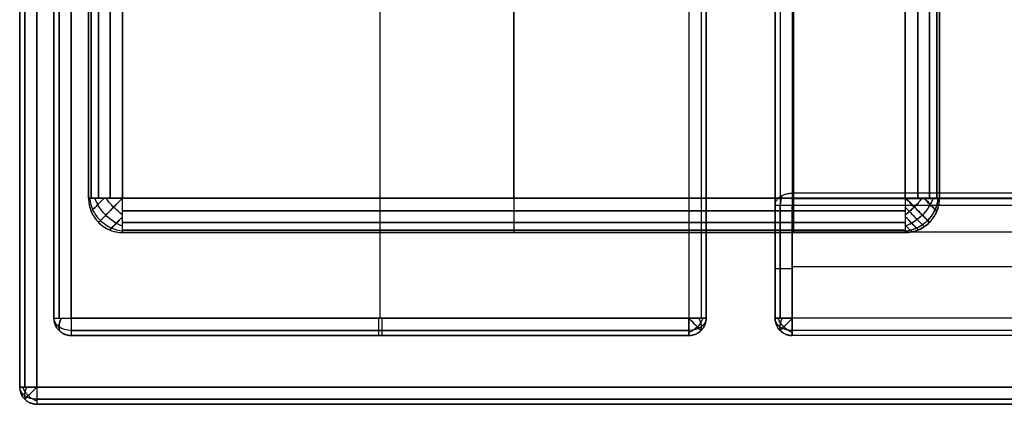
# Model space of a CAD drawing. Units: inches. Extents: x -0.1 to 17.9, y -0.2 to 17.8.
# Drawn here: x -0.1 to 1, y -0.2 to 0.2 of the extents above; entities that cross this region are included whole.
import ezdxf

# ---------------------------------------------------------------- set-up
doc = ezdxf.new("R2010")
doc.units = ezdxf.units.IN
doc.header["$MEASUREMENT"] = 0
for name, color, linetype, true_color in [('Drawers', 1, 'Continuous', 0xff0000), ('Legs', 18, 'Continuous', 0x000000), ('Sides', 18, 'Continuous', 0x000000), ('Top', 18, 'Continuous', 0x000000)]:
    doc.layers.add(name, color=color, linetype=linetype, true_color=true_color)

msp = doc.modelspace()

# ---------------------------------------------------------------- linework, layer by layer
at = {"layer": 'Drawers'}
for p, q in [((0.7455, 0.5684, 19.4962), (0.7455, -0.1373, 19.4962)), ((0.7455, -0.1373, 21.8098), (0.7455, 0.5684, 21.8098)), ((0.7455, -0.1373, 24.1235), (0.7455, -0.0083, 24.1235)), ((0.7455, -0.1373, 19.4962), (0.7455, -0.1373, 24.1235))]:
    msp.add_line(p, q, dxfattribs=at)
at = {"layer": 'Drawers', "extrusion": (-0.236748, -0.903707, 0.35674)}
msp.add_arc((0.7423, 22.6025, 8.4322), 0.0197, 95.3286, 156.655, dxfattribs=at)
at = {"layer": 'Drawers', "extrusion": (0.833211, 0, 0.552955)}
msp.add_arc((-0.0083, 19.6768, 13.973), 0.0193, 54.9264, 90, dxfattribs=at)
at = {"layer": 'Drawers', "extrusion": (1.66533e-16, -1, 0)}
msp.add_arc((0.7651, 24.1235, 0.0083), 0.0197, 90, 180, dxfattribs=at)
at = {"layer": 'Drawers', "extrusion": (-1.7053e-13, -5.68434e-14, -1)}
msp.add_arc((-0.7651, -0.1373, -19.4962), 0.0197, 270, 0, dxfattribs=at)
at = {"layer": 'Drawers', "extrusion": (0, -0.707107, -0.707107)}
msp.add_arc((0.7651, 17.155, -16.9607), 0.0197, 90, 180, dxfattribs=at)
at = {"layer": 'Drawers', "extrusion": (0.503912, 0.503912, -0.701531)}
msp.add_arc((-0.6381, 14.2051, -13.3608), 0.0197, 234.9458, 305.0542, dxfattribs=at)
at = {"layer": 'Drawers', "extrusion": (-0.701531, 0.503912, -0.503912)}
msp.add_arc((-0.3348, 20.4832, -12.7621), 0.0197, 359.9967, 70.1051, dxfattribs=at)
at = {"layer": 'Drawers', "extrusion": (0.707107, -0.707107, 0)}
msp.add_arc((0.4439, 19.4962, 0.6381), 0.0197, 180, 270, dxfattribs=at)
at = {"layer": 'Drawers', "extrusion": (-1, 3.40894e-13, -3.41061e-13)}
msp.add_arc((0.1373, 24.1235, -0.7651), 0.0197, 360, 90, dxfattribs=at)
at = {"layer": 'Drawers'}
for points, degree in [([(0.7512, 0.5782, 23.5566), (0.7512, 0.2899, 23.8449), (0.7512, 0.0015, 24.1333)], 2), ([(0.7651, 0.5823, 23.5607), (0.7651, 0.294, 23.849), (0.7651, 0.0056, 24.1374)], 2), ([(0.7455, 0.5684, 23.5467), (0.7455, 0.28, 23.8351), (0.7455, -0.0083, 24.1235)], 2), ([(0.7512, 0.5684, 19.4822), (0.7512, 0.2155, 19.4822), (0.7512, -0.1373, 19.4822)], 2), ([(0.7651, 0.5684, 19.4765), (0.7651, 0.2155, 19.4765), (0.7651, -0.1373, 19.4765)], 2), ([(16.9997, 0.0056, 24.1374), (8.8824, 0.0056, 24.1374), (0.7651, 0.0056, 24.1374)], 2), ([(0.7512, -0.1373, 24.1374), (0.7512, -0.0728, 24.1374), (0.7512, -0.0083, 24.1374)], 2), ([(16.9997, -0.0008, 24.1416), (8.8824, -0.0008, 24.1416), (0.7651, -0.0008, 24.1416)], 2), ([(0.7651, -0.1373, 24.1431), (0.7651, -0.0728, 24.1431), (0.7651, -0.0083, 24.1431)], 2), ([(16.9997, -0.0083, 24.1431), (8.8824, -0.0083, 24.1431), (0.7651, -0.0083, 24.1431)], 2), ([(16.9997, -0.0786, 24.1431), (11.5882, -0.0786, 24.1431), (6.1767, -0.0786, 24.1431), (0.7651, -0.0786, 24.1431)], 3), ([(16.9997, -0.1373, 24.1431), (8.8824, -0.1373, 24.1431), (0.7651, -0.1373, 24.1431)], 2), ([(16.9997, -0.1373, 19.4765), (8.8824, -0.1373, 19.4765), (0.7651, -0.1373, 19.4765)], 2), ([(0.7512, -0.1513, 19.4962), (0.7512, -0.1513, 21.8098), (0.7512, -0.1513, 24.1235)], 2), ([(16.9997, -0.1513, 24.1374), (8.8824, -0.1513, 24.1374), (0.7651, -0.1513, 24.1374)], 2), ([(16.9997, -0.1513, 19.4822), (8.8824, -0.1513, 19.4822), (0.7651, -0.1513, 19.4822)], 2), ([(0.7651, -0.157, 19.4962), (0.7651, -0.157, 21.8098), (0.7651, -0.157, 24.1235)], 2), ([(16.9997, -0.157, 24.1235), (8.8824, -0.157, 24.1235), (0.7651, -0.157, 24.1235)], 2), ([(16.9997, -0.157, 19.4962), (8.8824, -0.157, 19.4962), (0.7651, -0.157, 19.4962)], 2), ([(16.9997, -0.157, 21.8098), (11.5882, -0.157, 21.8098), (6.1767, -0.157, 21.8098), (0.7651, -0.157, 21.8098)], 3)]:
    msp.add_open_spline(points, degree=degree, dxfattribs=at)
at = {"layer": 'Drawers', "extrusion": (-1.02864e-11, 0.707107, -0.707107)}
msp.add_rational_spline([(0.7455, -0.0083, 24.1235), (0.7455, 0.0056, 24.1374), (0.7651, 0.0056, 24.1374)], [1, 0.707106781187, 1], degree=2, dxfattribs=at)
at = {"layer": 'Drawers', "extrusion": (1, 2.14044e-11, 5.16747e-11)}
msp.add_rational_spline([(0.7651, 0.0056, 24.1374), (0.7651, -0.0002, 24.1431), (0.7651, -0.0083, 24.1431)], [1, 0.923879532511, 1], degree=2, dxfattribs=at)
at = {"layer": 'Drawers', "extrusion": (-1.94578e-13, 1, 1.99936e-12)}
msp.add_rational_spline([(0.7455, -0.0806, 24.1235), (0.7455, -0.0806, 24.1431), (0.7651, -0.0806, 24.1431)], [1, 0.707106781186, 1], degree=2, dxfattribs=at)
at = {"layer": 'Drawers'}
for points, weights in [([(0.7455, -0.1373, 24.1235), (0.7455, -0.157, 24.1235), (0.7651, -0.157, 24.1235)], [1, 0.707106781187, 1]), ([(0.7455, -0.1373, 21.8118), (0.7455, -0.157, 21.8118), (0.7651, -0.157, 21.8118)], [1, 0.707106781186, 1])]:
    msp.add_rational_spline(points, weights, degree=2, dxfattribs=at)
at = {"layer": 'Drawers', "extrusion": (5.27898e-12, -1, 5.27898e-12)}
msp.add_rational_spline([(0.7455, -0.1373, 19.4962), (0.7455, -0.1373, 19.4765), (0.7651, -0.1373, 19.4765)], [1, 0.707106781187, 1], degree=2, dxfattribs=at)
at = {"layer": 'Drawers', "extrusion": (7.81413e-12, 1, -7.81413e-12)}
msp.add_rational_spline([(0.7651, -0.1373, 24.1431), (0.7455, -0.1373, 24.1431), (0.7455, -0.1373, 24.1235)], [1, 0.707106781186, 1], degree=2, dxfattribs=at)
at = {"layer": 'Drawers', "extrusion": (-1, -4.94058e-12, -4.94058e-12)}
msp.add_rational_spline([(0.7651, -0.1373, 19.4765), (0.7651, -0.157, 19.4765), (0.7651, -0.157, 19.4962)], [1, 0.707106781187, 1], degree=2, dxfattribs=at)
at = {"layer": 'Legs'}
for points, degree in [([(-0.0389, 0, 19.3195), (-0.0389, 5.9084, 19.3195), (-0.0389, 11.8168, 19.3195), (-0.0389, 17.7252, 19.3195)], 3), ([(-0.0389, 17.7252, 0.0394), (-0.0389, 11.8168, 0.0394), (-0.0389, 5.9084, 0.0394), (-0.0389, 0, 0.0394)], 3), ([(-0.0361, 17.7252, 0.0249), (-0.0361, 11.8168, 0.0249), (-0.0361, 5.9084, 0.0249), (-0.0361, 0, 0.0249)], 3), ([(-0.0361, 0, 19.3339), (-0.0361, 5.9084, 19.3339), (-0.0361, 11.8168, 19.3339), (-0.0361, 17.7252, 19.3339)], 3), ([(-0.0275, 17.7252, 0.0115), (-0.0275, 11.8168, 0.0115), (-0.0275, 5.9084, 0.0115), (-0.0275, 0, 0.0115)], 3), ([(-0.0275, 0, 19.3473), (-0.0275, 5.9084, 19.3473), (-0.0275, 11.8168, 19.3473), (-0.0275, 17.7252, 19.3473)], 3), ([(-0.0143, 17.7252, 0.0028), (-0.0143, 11.8168, 0.0028), (-0.0143, 5.9084, 0.0028), (-0.0143, 0, 0.0028)], 3), ([(-0.0143, 0, 19.3561), (-0.0143, 5.9084, 19.3561), (-0.0143, 11.8168, 19.3561), (-0.0143, 17.7252, 19.3561)], 3), ([(0, 0, 19.3588), (0, 5.9084, 19.3588), (0, 11.8168, 19.3588), (0, 17.7252, 19.3588)], 3), ([(0, 17.7252), (0, 11.8168), (0, 5.9084), (0, 0)], 3), ([(0.447, 17.7252, 19.3588), (0.447, 11.8168, 19.3588), (0.447, 5.9084, 19.3588), (0.447, 0, 19.3588)], 3), ([(0.447, 0), (0.447, 5.9084), (0.447, 11.8168), (0.447, 17.7252)], 3), ([(0.8943, 0, 19.3588), (0.8943, 5.9084, 19.3588), (0.8943, 11.8168, 19.3588), (0.8943, 17.7252, 19.3588)], 3), ([(0.8943, 17.7252), (0.8943, 11.8168), (0.8943, 5.9084), (0.8943, 0)], 3), ([(0.9086, 0, 19.3561), (0.9086, 5.9084, 19.3561), (0.9086, 11.8168, 19.3561), (0.9086, 17.7252, 19.3561)], 3), ([(0.9086, 17.7252, 0.0028), (0.9086, 11.8168, 0.0028), (0.9086, 5.9084, 0.0028), (0.9086, 0, 0.0028)], 3), ([(0.9218, 0, 19.3473), (0.9218, 5.9084, 19.3473), (0.9218, 11.8168, 19.3473), (0.9218, 17.7252, 19.3473)], 3), ([(0.9218, 17.7252, 0.0115), (0.9218, 11.8168, 0.0115), (0.9218, 5.9084, 0.0115), (0.9218, 0, 0.0115)], 3), ([(0.9304, 0, 19.3339), (0.9304, 5.9084, 19.3339), (0.9304, 11.8168, 19.3339), (0.9304, 17.7252, 19.3339)], 3), ([(0.9304, 17.7252, 0.0249), (0.9304, 11.8168, 0.0249), (0.9304, 5.9084, 0.0249), (0.9304, 0, 0.0249)], 3), ([(0.9332, 0, 19.3195), (0.9332, 5.9084, 19.3195), (0.9332, 11.8168, 19.3195), (0.9332, 17.7252, 19.3195)], 3), ([(0.9332, 17.7252, 0.0394), (0.9332, 11.8168, 0.0394), (0.9332, 5.9084, 0.0394), (0.9332, 0, 0.0394)], 3), ([(-0.0389, 0, 9.6794), (-0.0389, 0.3022, 9.6794), (-0.0389, 0.6043, 9.6794), (-0.0389, 0.9065, 9.6794)], 3), ([(0.9332, 0.9065, 9.6794), (0.9332, 0.6043, 9.6794), (0.9332, 0.3022, 9.6794), (0.9332, 0, 9.6794)], 3), ([(0.7664, 0.8941, 18.3737), (0.7664, 0.596, 18.3737), (0.7664, 0.2979, 18.3737), (0.7664, -0.0002, 18.3737)], 3), ([(0.7664, -0.0002, 19.359), (0.7664, 0.2979, 19.359), (0.7664, 0.596, 19.359), (0.7664, 0.8941, 19.359)], 3), ([(-0.0389, 0, 0.0394), (-0.0389, 0, 6.4661), (-0.0389, 0, 12.8928), (-0.0389, 0, 19.3195)], 3), ([(-0.0389, 0, 19.3195), (-0.0389, -0.0052, 19.3195), (-0.0368, -0.0155, 19.3195), (-0.0282, -0.0286, 19.3195), (-0.0153, -0.0373, 19.3195), (-0.0051, -0.0394, 19.3195), (0, -0.0394, 19.3195)], 3), ([(0, 0), (0.2979, 0), (0.596, 0), (0.8943, 0)], 3), ([(0.9332, 0, 0.0394), (0.9332, -0.0052, 0.0394), (0.9311, -0.0155, 0.0394), (0.9225, -0.0286, 0.0394), (0.9095, -0.0373, 0.0394), (0.8993, -0.0394, 0.0394), (0.8943, -0.0394, 0.0394)], 3), ([(0.9332, 0, 0.0394), (0.9332, 0, 6.4661), (0.9332, 0, 12.8928), (0.9332, 0, 19.3195)], 3), ([(-0.0389, 0, 0.0394), (-0.0389, -0.0052, 0.0394), (-0.0368, -0.0155, 0.0394), (-0.0282, -0.0286, 0.0394), (-0.0153, -0.0373, 0.0394), (-0.0051, -0.0394, 0.0394), (0, -0.0394, 0.0394)], 3), ([(-0.0389, 0, 9.6794), (-0.0389, -0.0046, 9.6794), (-0.0372, -0.0147, 9.6794), (-0.0283, -0.0287, 9.6794), (-0.0145, -0.0377, 9.6794), (-0.0046, -0.0394, 9.6794), (0, -0.0394, 9.6794)], 3), ([(0, -0.0194, 19.3537), (-0.0035, -0.0167, 19.3552), (-0.0104, -0.0106, 19.3568), (-0.0165, -0.0035, 19.3552), (-0.0191, 0, 19.3537)], 3), ([(0, -0.0194, 0.0051), (-0.0035, -0.0167, 0.0036), (-0.0104, -0.0106, 0.002), (-0.0165, -0.0035, 0.0036), (-0.0191, 0, 0.0051)], 3), ([(0.8943, 0, 19.3588), (0.596, 0, 19.3588), (0.2979, 0, 19.3588), (0, 0, 19.3588)], 3), ([(17.3177, -0.0002, 18.3737), (9.042, -0.0002, 18.3737), (0.7664, -0.0002, 18.3737)], 2), ([(17.3177, -0.0002, 19.359), (9.042, -0.0002, 19.359), (0.7664, -0.0002, 19.359)], 2), ([(0.8943, -0.0394, 9.6794), (0.8988, -0.0394, 9.6794), (0.9087, -0.0377, 9.6794), (0.9226, -0.0287, 9.6794), (0.9315, -0.0147, 9.6794), (0.9332, -0.0046, 9.6794), (0.9332, 0, 9.6794)], 3), ([(0.9134, 0, 0.0051), (0.9108, -0.0035, 0.0036), (0.9047, -0.0106, 0.002), (0.8977, -0.0167, 0.0036), (0.8943, -0.0194, 0.0051)], 3), ([(-0.0361, -0.0145, 0.0394), (-0.0361, -0.0145, 6.4661), (-0.0361, -0.0145, 12.8928), (-0.0361, -0.0145, 19.3195)], 3), ([(0.8943, -0.0145, 19.3561), (0.596, -0.0145, 19.3561), (0.2979, -0.0145, 19.3561), (0, -0.0145, 19.3561)], 3), ([(0, -0.0145, 0.0028), (0.2979, -0.0145, 0.0028), (0.596, -0.0145, 0.0028), (0.8943, -0.0145, 0.0028)], 3), ([(0.9304, -0.0145, 0.0394), (0.9304, -0.0145, 6.4661), (0.9304, -0.0145, 12.8928), (0.9304, -0.0145, 19.3195)], 3), ([(-0.0275, -0.0278, 0.0394), (-0.0275, -0.0278, 6.4661), (-0.0275, -0.0278, 12.8928), (-0.0275, -0.0278, 19.3195)], 3), ([(0.8943, -0.0278, 19.3473), (0.596, -0.0278, 19.3473), (0.2979, -0.0278, 19.3473), (0, -0.0278, 19.3473)], 3), ([(0, -0.0278, 0.0115), (0.2979, -0.0278, 0.0115), (0.596, -0.0278, 0.0115), (0.8943, -0.0278, 0.0115)], 3), ([(0.9218, -0.0278, 0.0394), (0.9218, -0.0278, 6.4661), (0.9218, -0.0278, 12.8928), (0.9218, -0.0278, 19.3195)], 3), ([(-0.0143, -0.0366, 0.0394), (-0.0143, -0.0366, 6.4661), (-0.0143, -0.0366, 12.8928), (-0.0143, -0.0366, 19.3195)], 3), ([(0.8943, -0.0366, 19.3339), (0.596, -0.0366, 19.3339), (0.2979, -0.0366, 19.3339), (0, -0.0366, 19.3339)], 3), ([(0, -0.0366, 0.0249), (0.2979, -0.0366, 0.0249), (0.596, -0.0366, 0.0249), (0.8943, -0.0366, 0.0249)], 3), ([(0, -0.0394, 0.0394), (0, -0.0394, 6.4661), (0, -0.0394, 12.8928), (0, -0.0394, 19.3195)], 3), ([(0.8943, -0.0394, 19.3195), (0.596, -0.0394, 19.3195), (0.2979, -0.0394, 19.3195), (0, -0.0394, 19.3195)], 3), ([(0, -0.0394, 0.0394), (0.2979, -0.0394, 0.0394), (0.596, -0.0394, 0.0394), (0.8943, -0.0394, 0.0394)], 3), ([(17.3177, -0.0391, 18.4131), (9.042, -0.0391, 18.4131), (0.7664, -0.0391, 18.4131)], 2), ([(17.3177, -0.0391, 19.3196), (9.042, -0.0391, 19.3196), (0.7664, -0.0391, 19.3196)], 2), ([(0.7664, -0.0391, 18.4131), (0.7664, -0.0391, 18.7153), (0.7664, -0.0391, 19.0174), (0.7664, -0.0391, 19.3196)], 3), ([(0.8943, -0.0394, 0.0394), (0.8943, -0.0394, 6.4661), (0.8943, -0.0394, 12.8928), (0.8943, -0.0394, 19.3195)], 3), ([(0.9086, -0.0366, 0.0394), (0.9086, -0.0366, 6.4661), (0.9086, -0.0366, 12.8928), (0.9086, -0.0366, 19.3195)], 3)]:
    msp.add_open_spline(points, degree=degree, dxfattribs=at)
for points, knots in [([(-0.0389, 0, 0.0394), (-0.0389, 0, 0.0373), (-0.0387, 0, 0.0352), (-0.038, 0, 0.031), (-0.0375, 0, 0.0289), (-0.0361, 0, 0.0246), (-0.0352, 0, 0.0225), (-0.0329, 0, 0.0182), (-0.0315, 0, 0.0162), (-0.0295, 0, 0.0137), (-0.0291, 0, 0.0132), (-0.0282, 0, 0.0123), (-0.0277, 0, 0.0118), (-0.0263, 0, 0.0103), (-0.0253, 0, 0.0094), (-0.022, 0, 0.0068), (-0.0196, 0, 0.0053), (-0.0144, 0, 0.0027), (-0.0117, 0, 0.0017), (-0.0059, 0, 0.0003), (-0.003, 0, 0), (0, 0, 0)], [0, 0, 0, 0, 0.160234, 0.160234, 0.32658, 0.32658, 0.503891, 0.503891, 0.695787, 0.695787, 0.745831, 0.745831, 0.797097, 0.797097, 0.901684, 0.901684, 1.1191, 1.1191, 1.343224, 1.343224, 1.570796, 1.570796, 1.570796, 1.570796]), ([(0, 0, 19.3588), (-0.003, 0, 19.3588), (-0.0059, 0, 19.3585), (-0.0117, 0, 19.3571), (-0.0144, 0, 19.3561), (-0.0196, 0, 19.3536), (-0.022, 0, 19.352), (-0.0253, 0, 19.3494), (-0.0263, 0, 19.3485), (-0.0277, 0, 19.3471), (-0.0282, 0, 19.3466), (-0.0291, 0, 19.3456), (-0.0295, 0, 19.3451), (-0.0315, 0, 19.3427), (-0.0329, 0, 19.3406), (-0.0352, 0, 19.3363), (-0.0361, 0, 19.3342), (-0.0375, 0, 19.33), (-0.038, 0, 19.3278), (-0.0387, 0, 19.3236), (-0.0389, 0, 19.3215), (-0.0389, 0, 19.3195)], [0, 0, 0, 0, 0.227611, 0.227611, 0.451799, 0.451799, 0.669129, 0.669129, 0.773727, 0.773727, 0.824998, 0.824998, 0.875046, 0.875046, 1.066966, 1.066966, 1.244262, 1.244262, 1.410606, 1.410606, 1.570796, 1.570796, 1.570796, 1.570796]), ([(0, -0.0378, 19.3306), (-0.0044, -0.0374, 19.3318), (-0.0137, -0.035, 19.3339), (-0.026, -0.0263, 19.3351), (-0.0345, -0.0138, 19.3339), (-0.0369, -0.0044, 19.3318), (-0.0373, 0, 19.3306)], [0.825368, 0.825368, 0.825368, 0.825368, 1.178097, 1.570796, 1.963495, 2.316225, 2.316225, 2.316225, 2.316225]), ([(0, -0.0378, 0.0282), (-0.0044, -0.0374, 0.027), (-0.0137, -0.035, 0.0249), (-0.026, -0.0263, 0.0238), (-0.0345, -0.0138, 0.0249), (-0.0369, -0.0044, 0.027), (-0.0373, 0, 0.0282)], [0.825368, 0.825368, 0.825368, 0.825368, 1.178097, 1.570796, 1.963495, 2.316225, 2.316225, 2.316225, 2.316225]), ([(0.8943, 0, 19.3588), (0.8943, -0.003, 19.3588), (0.8943, -0.006, 19.3585), (0.8943, -0.0118, 19.3571), (0.8943, -0.0146, 19.3561), (0.8943, -0.0199, 19.3536), (0.8943, -0.0223, 19.352), (0.8943, -0.0256, 19.3494), (0.8943, -0.0266, 19.3485), (0.8943, -0.0281, 19.3471), (0.8943, -0.0285, 19.3466), (0.8943, -0.0294, 19.3456), (0.8943, -0.0299, 19.3451), (0.8943, -0.0319, 19.3427), (0.8943, -0.0333, 19.3406), (0.8942, -0.0356, 19.3363), (0.8942, -0.0366, 19.3342), (0.8942, -0.038, 19.33), (0.8942, -0.0385, 19.3278), (0.8942, -0.0392, 19.3236), (0.8943, -0.0394, 19.3215), (0.8943, -0.0394, 19.3195)], [-1.570796, -1.570796, -1.570796, -1.570796, -1.341706, -1.341706, -1.116346, -1.116346, -0.898466, -0.898466, -0.793783, -0.793783, -0.742522, -0.742522, -0.692517, -0.692517, -0.501056, -0.501056, -0.324547, -0.324547, -0.159163, -0.159163, 0, 0, 0, 0]), ([(0.9316, 0, 19.3306), (0.9312, -0.0043, 19.3318), (0.9289, -0.0136, 19.3339), (0.922, -0.0239, 19.3349), (0.9141, -0.0307, 19.3345), (0.9074, -0.0345, 19.3336), (0.9007, -0.0369, 19.3323), (0.8962, -0.0376, 19.3312), (0.8942, -0.0378, 19.3306)], [0.825368, 0.825368, 0.825368, 0.825368, 1.166316, 1.562942, 1.761255, 1.959568, 2.157881, 2.316225, 2.316225, 2.316225, 2.316225]), ([(0.9316, 0, 0.0282), (0.9312, -0.0044, 0.027), (0.9288, -0.0138, 0.0249), (0.9203, -0.0263, 0.0238), (0.9079, -0.035, 0.0249), (0.8986, -0.0374, 0.027), (0.8942, -0.0378, 0.0282)], [0.825368, 0.825368, 0.825368, 0.825368, 1.178097, 1.570796, 1.963495, 2.316225, 2.316225, 2.316225, 2.316225]), ([(0.9332, 0, 19.3195), (0.9332, 0, 19.3215), (0.933, 0, 19.3236), (0.9323, 0, 19.3278), (0.9318, 0, 19.33), (0.9304, 0, 19.3342), (0.9295, 0, 19.3363), (0.9272, 0, 19.3406), (0.9258, 0, 19.3427), (0.9238, 0, 19.3451), (0.9234, 0, 19.3456), (0.9225, 0, 19.3466), (0.922, 0, 19.3471), (0.9206, 0, 19.3485), (0.9195, 0, 19.3494), (0.9163, 0, 19.352), (0.9139, 0, 19.3536), (0.9087, 0, 19.3561), (0.9059, 0, 19.3571), (0.9002, 0, 19.3585), (0.8972, 0, 19.3588), (0.8943, 0, 19.3588)], [0, 0, 0, 0, 0.160134, 0.160134, 0.326386, 0.326386, 0.50362, 0.50362, 0.695472, 0.695472, 0.745512, 0.745512, 0.796778, 0.796778, 0.901374, 0.901374, 1.118831, 1.118831, 1.343065, 1.343065, 1.570796, 1.570796, 1.570796, 1.570796]), ([(0.8943, 0, 0), (0.8972, 0, 0), (0.9002, 0, 0.0003), (0.9059, 0, 0.0017), (0.9087, 0, 0.0027), (0.9139, 0, 0.0053), (0.9163, 0, 0.0068), (0.9195, 0, 0.0094), (0.9206, 0, 0.0103), (0.922, 0, 0.0118), (0.9225, 0, 0.0123), (0.9234, 0, 0.0132), (0.9238, 0, 0.0137), (0.9258, 0, 0.0162), (0.9272, 0, 0.0182), (0.9295, 0, 0.0225), (0.9304, 0, 0.0246), (0.9318, 0, 0.0289), (0.9323, 0, 0.031), (0.933, 0, 0.0352), (0.9332, 0, 0.0373), (0.9332, 0, 0.0394)], [0, 0, 0, 0, 0.227749, 0.227749, 0.452048, 0.452048, 0.66944, 0.66944, 0.774048, 0.774048, 0.825318, 0.825318, 0.875363, 0.875363, 1.06724, 1.06724, 1.24446, 1.24446, 1.410709, 1.410709, 1.570796, 1.570796, 1.570796, 1.570796]), ([(0.8947, 0, 19.3588), (0.8981, -0.0035, 19.3588), (0.9052, -0.0106, 19.3568), (0.9143, -0.0198, 19.3483), (0.9205, -0.0261, 19.3351), (0.922, -0.0276, 19.3247), (0.922, -0.0276, 19.3195)], [2.309612, 2.309612, 2.309612, 2.309612, 2.70231, 3.119811, 3.537312, 3.954813, 3.954813, 3.954813, 3.954813]), ([(-0.021, 0, 19.3526), (-0.0237, -0.0027, 19.3508), (-0.029, -0.0081, 19.3456), (-0.0345, -0.0137, 19.3339), (-0.0359, -0.0151, 19.3243), (-0.0359, -0.0151, 19.3195)], [2.751137, 2.751137, 2.751137, 2.751137, 3.119811, 3.537312, 3.954813, 3.954813, 3.954813, 3.954813]), ([(-0.0359, -0.0151, 0.0394), (-0.0359, -0.0151, 0.0346), (-0.0345, -0.0137, 0.0249), (-0.029, -0.0081, 0.0132), (-0.0237, -0.0027, 0.008), (-0.021, 0, 0.0063)], [2.659066, 2.659066, 2.659066, 2.659066, 3.076567, 3.494069, 3.862742, 3.862742, 3.862742, 3.862742]), ([(0, -0.032, 19.3424), (-0.0025, -0.0311, 19.3436), (-0.0093, -0.0281, 19.3464), (-0.0198, -0.02, 19.3482), (-0.0277, -0.0094, 19.3464), (-0.0307, -0.0025, 19.3436), (-0.0316, 0, 19.3424)], [0.959122, 0.959122, 0.959122, 0.959122, 1.178097, 1.570796, 1.963495, 2.18247, 2.18247, 2.18247, 2.18247]), ([(0, -0.032, 0.0164), (-0.0025, -0.0311, 0.0152), (-0.0093, -0.0281, 0.0125), (-0.0198, -0.02, 0.0106), (-0.0277, -0.0094, 0.0125), (-0.0307, -0.0025, 0.0152), (-0.0316, 0, 0.0164)], [0.959122, 0.959122, 0.959122, 0.959122, 1.178097, 1.570796, 1.963495, 2.18247, 2.18247, 2.18247, 2.18247]), ([(0, 0, 19.3588), (-0.0035, -0.0035, 19.3588), (-0.0106, -0.0107, 19.3569), (-0.0198, -0.02, 19.3483), (-0.026, -0.0264, 19.3351), (-0.0275, -0.0278, 19.3247), (-0.0275, -0.0278, 19.3195)], [2.301343, 2.301343, 2.301343, 2.301343, 2.70231, 3.119811, 3.537312, 3.954813, 3.954813, 3.954813, 3.954813]), ([(-0.0275, -0.0278, 0.0394), (-0.0275, -0.0278, 0.0342), (-0.026, -0.0264, 0.0238), (-0.0198, -0.02, 0.0106), (-0.0106, -0.0107, 0.002), (-0.0035, -0.0035, 0), (0, 0, 0)], [2.659066, 2.659066, 2.659066, 2.659066, 3.076567, 3.494069, 3.91157, 4.312536, 4.312536, 4.312536, 4.312536]), ([(0, -0.0394, 19.3195), (0, -0.0394, 19.3215), (0, -0.0392, 19.3236), (0, -0.0385, 19.3278), (0, -0.038, 19.33), (0, -0.0366, 19.3342), (0, -0.0356, 19.3363), (0, -0.0333, 19.3406), (0, -0.0319, 19.3427), (0, -0.0299, 19.3451), (0, -0.0294, 19.3456), (0, -0.0285, 19.3466), (0, -0.0281, 19.3471), (0, -0.0266, 19.3485), (0, -0.0256, 19.3494), (0, -0.0223, 19.352), (0, -0.0199, 19.3536), (0, -0.0146, 19.3561), (0, -0.0118, 19.3571), (0, -0.006, 19.3585), (0, -0.003, 19.3588), (0, 0, 19.3588)], [-1.570796, -1.570796, -1.570796, -1.570796, -1.411597, -1.411597, -1.246213, -1.246213, -1.069686, -1.069686, -0.878247, -0.878247, -0.828248, -0.828248, -0.776993, -0.776993, -0.672324, -0.672324, -0.454295, -0.454295, -0.22903, -0.22903, 0, 0, 0, 0]), ([(0, -0.0394, 0.0394), (0, -0.0394, 0.0373), (0, -0.0392, 0.0352), (0, -0.0385, 0.031), (0, -0.038, 0.0289), (0, -0.0366, 0.0246), (0, -0.0356, 0.0225), (0, -0.0333, 0.0182), (0, -0.0319, 0.0162), (0, -0.0299, 0.0137), (0, -0.0294, 0.0132), (0, -0.0285, 0.0123), (0, -0.0281, 0.0118), (0, -0.0266, 0.0103), (0, -0.0256, 0.0094), (0, -0.0223, 0.0068), (0, -0.0199, 0.0053), (0, -0.0146, 0.0027), (0, -0.0118, 0.0017), (0, -0.006, 0.0003), (0, -0.003, 0), (0, 0, 0)], [0, 0, 0, 0, 0.159156, 0.159156, 0.324537, 0.324537, 0.50105, 0.50105, 0.692513, 0.692513, 0.742517, 0.742517, 0.793776, 0.793776, 0.898456, 0.898456, 1.116398, 1.116398, 1.341728, 1.341728, 1.570796, 1.570796, 1.570796, 1.570796]), ([(0.8943, 0, 0), (0.8943, -0.003, 0), (0.8943, -0.006, 0.0003), (0.8943, -0.0118, 0.0017), (0.8943, -0.0146, 0.0027), (0.8943, -0.0199, 0.0053), (0.8943, -0.0223, 0.0068), (0.8943, -0.0256, 0.0094), (0.8943, -0.0266, 0.0103), (0.8943, -0.0281, 0.0118), (0.8943, -0.0285, 0.0123), (0.8943, -0.0294, 0.0132), (0.8943, -0.0299, 0.0137), (0.8943, -0.0319, 0.0162), (0.8943, -0.0333, 0.0182), (0.8942, -0.0356, 0.0225), (0.8942, -0.0366, 0.0246), (0.8942, -0.038, 0.0289), (0.8942, -0.0385, 0.031), (0.8942, -0.0392, 0.0352), (0.8943, -0.0394, 0.0373), (0.8943, -0.0394, 0.0394)], [0, 0, 0, 0, 0.22903, 0.22903, 0.454295, 0.454295, 0.672324, 0.672324, 0.776993, 0.776993, 0.828248, 0.828248, 0.878247, 0.878247, 1.069686, 1.069686, 1.246213, 1.246213, 1.411597, 1.411597, 1.570796, 1.570796, 1.570796, 1.570796]), ([(0.8943, -0.0394, 19.3195), (0.8968, -0.0394, 19.3195), (0.902, -0.0389, 19.3195), (0.9094, -0.0366, 19.3195), (0.9162, -0.0328, 19.3195), (0.9242, -0.0261, 19.3195), (0.9312, -0.0152, 19.3195), (0.9332, -0.005, 19.3195), (0.9332, 0, 19.3195)], [0, 0, 0, 0, 0.198313, 0.396626, 0.594939, 0.793252, 1.189878, 1.570796, 1.570796, 1.570796, 1.570796]), ([(0.9134, 0, 19.3537), (0.9108, -0.0034, 19.3552), (0.9062, -0.0089, 19.3564), (0.8994, -0.0152, 19.3556), (0.8959, -0.0182, 19.3544), (0.8943, -0.0194, 19.3537)], [1.2150829, 1.2150829, 1.2150829, 1.2150829, 1.5629423, 1.7612554, 1.9265098, 1.9265098, 1.9265098, 1.9265098]), ([(0.9259, 0, 19.3424), (0.9251, -0.0024, 19.3435), (0.9221, -0.0092, 19.3463), (0.9158, -0.0177, 19.3479), (0.9081, -0.0246, 19.3472), (0.9017, -0.0288, 19.3456), (0.897, -0.031, 19.3437), (0.8945, -0.0319, 19.3426), (0.8943, -0.032, 19.3424)], [0.959122, 0.959122, 0.959122, 0.959122, 1.166316, 1.562942, 1.761255, 1.959568, 2.157881, 2.18247, 2.18247, 2.18247, 2.18247]), ([(0.9218, -0.0278, 0.0394), (0.9218, -0.0278, 0.0342), (0.9203, -0.0264, 0.0238), (0.9141, -0.02, 0.0106), (0.9049, -0.0107, 0.002), (0.8977, -0.0035, 0), (0.8943, 0, 0)], [2.659066, 2.659066, 2.659066, 2.659066, 3.076567, 3.494069, 3.91157, 4.312536, 4.312536, 4.312536, 4.312536]), ([(0.9259, 0, 0.0164), (0.925, -0.0025, 0.0152), (0.922, -0.0094, 0.0125), (0.9141, -0.02, 0.0106), (0.9036, -0.0281, 0.0125), (0.8967, -0.0311, 0.0152), (0.8943, -0.032, 0.0164)], [0.959122, 0.959122, 0.959122, 0.959122, 1.178097, 1.570796, 1.963495, 2.18247, 2.18247, 2.18247, 2.18247]), ([(0.8943, -0.0105, 19.3574), (0.8959, -0.0122, 19.3569), (0.901, -0.0173, 19.3548), (0.9085, -0.025, 19.3477), (0.9146, -0.0312, 19.3348), (0.9161, -0.0326, 19.3246), (0.9161, -0.0326, 19.3195)], [2.505804, 2.505804, 2.505804, 2.505804, 2.70231, 3.119811, 3.537312, 3.954813, 3.954813, 3.954813, 3.954813]), ([(0.9302, -0.0151, 0.0394), (0.9302, -0.0151, 0.0346), (0.9288, -0.0137, 0.0249), (0.9233, -0.0081, 0.0132), (0.918, -0.0027, 0.008), (0.9153, 0, 0.0063)], [2.659066, 2.659066, 2.659066, 2.659066, 3.076567, 3.494069, 3.862742, 3.862742, 3.862742, 3.862742]), ([(0.9159, 0, 19.3522), (0.9185, -0.0026, 19.3504), (0.9236, -0.0078, 19.3453), (0.929, -0.0133, 19.3338), (0.9304, -0.0146, 19.3242), (0.9304, -0.0146, 19.3195)], [2.767213, 2.767213, 2.767213, 2.767213, 3.119811, 3.537312, 3.954813, 3.954813, 3.954813, 3.954813]), ([(0, -0.0213, 19.3526), (-0.0027, -0.024, 19.3508), (-0.008, -0.0294, 19.3456), (-0.0135, -0.035, 19.3339), (-0.0149, -0.0364, 19.3243), (-0.0149, -0.0364, 19.3195)], [2.751137, 2.751137, 2.751137, 2.751137, 3.119811, 3.537312, 3.954813, 3.954813, 3.954813, 3.954813]), ([(-0.0149, -0.0364, 0.0394), (-0.0149, -0.0364, 0.0346), (-0.0135, -0.035, 0.0249), (-0.008, -0.0294, 0.0132), (-0.0027, -0.024, 0.008), (0, -0.0213, 0.0063)], [2.659066, 2.659066, 2.659066, 2.659066, 3.076567, 3.494069, 3.862742, 3.862742, 3.862742, 3.862742]), ([(0.8943, -0.0211, 19.3527), (0.897, -0.0239, 19.3509), (0.9024, -0.0293, 19.3457), (0.9079, -0.0349, 19.3339), (0.9093, -0.0363, 19.3243), (0.9093, -0.0363, 19.3195)], [2.745838, 2.745838, 2.745838, 2.745838, 3.119811, 3.537312, 3.954813, 3.954813, 3.954813, 3.954813]), ([(0.9091, -0.0364, 0.0394), (0.9091, -0.0364, 0.0346), (0.9078, -0.035, 0.0249), (0.9023, -0.0294, 0.0132), (0.897, -0.024, 0.008), (0.8943, -0.0213, 0.0063)], [2.659066, 2.659066, 2.659066, 2.659066, 3.076567, 3.494069, 3.862742, 3.862742, 3.862742, 3.862742]), ([(0.8943, -0.0308, 19.3439), (0.8945, -0.0311, 19.3436), (0.897, -0.0336, 19.3402), (0.9007, -0.0374, 19.3325), (0.9019, -0.0386, 19.3238), (0.9019, -0.0386, 19.3195)], [3.0677382, 3.0677382, 3.0677382, 3.0677382, 3.1198108, 3.5373119, 3.954813, 3.954813, 3.954813, 3.954813]), ([(0.8943, -0.0394, 12.9059), (0.7992, -0.0394, 12.9059), (0.596, -0.0394, 12.9059), (0.2979, -0.0394, 12.9059), (0.095, -0.0394, 12.9059), (0, -0.0394, 12.9059)], [1, 1, 1, 1, 8.333333, 16.666667, 24, 24, 24, 24]), ([(0.8943, -0.0394, 6.4529), (0.7992, -0.0394, 6.4529), (0.596, -0.0394, 6.4529), (0.2979, -0.0394, 6.4529), (0.095, -0.0394, 6.4529), (0, -0.0394, 6.4529)], [1, 1, 1, 1, 8.333333, 16.666667, 24, 24, 24, 24]), ([(0.285, -0.0394, 19.3195), (0.285, -0.0394, 17.1816), (0.285, -0.0394, 12.8928), (0.285, -0.0394, 6.4661), (0.285, -0.0394, 2.1772), (0.285, -0.0394, 0.0394)], [1, 1, 1, 1, 163.904706, 327.809412, 490.714118, 490.714118, 490.714118, 490.714118]), ([(0.609, -0.0394, 19.3195), (0.609, -0.0394, 17.1816), (0.609, -0.0394, 12.8928), (0.609, -0.0394, 6.4661), (0.609, -0.0394, 2.1772), (0.609, -0.0394, 0.0394)], [1, 1, 1, 1, 163.904706, 327.809412, 490.714118, 490.714118, 490.714118, 490.714118])]:
    msp.add_open_spline(points, degree=3, knots=knots, dxfattribs=at)
at = {"layer": 'Legs', "extrusion": (1, -1.30689e-11, 6.11681e-12)}
msp.add_open_spline([(0.447, 0, 19.3588), (0.447, -0.0046, 19.3588), (0.447, -0.0147, 19.3571), (0.447, -0.0287, 19.3481), (0.447, -0.0377, 19.3341), (0.447, -0.0394, 19.3241), (0.447, -0.0394, 19.3195)], degree=3, dxfattribs=at)
at = {"layer": 'Legs', "extrusion": (1, -1.41763e-11, -1.65675e-11)}
msp.add_open_spline([(0.447, 0), (0.447, -0.0046, 0), (0.447, -0.0147, 0.0017), (0.447, -0.0287, 0.0107), (0.447, -0.0377, 0.0247), (0.447, -0.0394, 0.0347), (0.447, -0.0394, 0.0394)], degree=3, dxfattribs=at)
at = {"layer": 'Legs', "extrusion": (1, -1.4078e-12, 1.09047e-13)}
msp.add_open_spline([(0.7664, -0.0002, 18.3737), (0.7664, -0.0047, 18.3737), (0.7664, -0.0097, 18.3746), (0.7664, -0.0145, 18.3765), (0.7664, -0.0193, 18.3784), (0.7664, -0.0239, 18.3814), (0.7664, -0.0277, 18.3853), (0.7664, -0.0315, 18.3891), (0.7664, -0.0344, 18.3938), (0.7664, -0.0363, 18.3986), (0.7664, -0.0382, 18.4035), (0.7664, -0.0391, 18.4085), (0.7664, -0.0391, 18.4131)], degree=3, knots=[-63.693455, -63.693455, -63.693455, -63.693455, -63.300756, -63.300756, -63.300756, -62.908057, -62.908057, -62.908057, -62.515358, -62.515358, -62.515358, -62.122659, -62.122659, -62.122659, -62.122659], dxfattribs=at)
at = {"layer": 'Legs', "extrusion": (1, -1.40467e-12, 1.16609e-13)}
msp.add_open_spline([(0.7664, -0.0391, 19.3196), (0.7664, -0.0391, 19.3242), (0.7664, -0.0382, 19.3292), (0.7664, -0.0363, 19.3341), (0.7664, -0.0344, 19.3389), (0.7664, -0.0315, 19.3436), (0.7664, -0.0277, 19.3474), (0.7664, -0.0239, 19.3513), (0.7664, -0.0193, 19.3543), (0.7664, -0.0145, 19.3562), (0.7664, -0.0097, 19.3581), (0.7664, -0.0047, 19.359), (0.7664, -0.0002, 19.359)], degree=3, knots=[-52.892446, -52.892446, -52.892446, -52.892446, -52.499747, -52.499747, -52.499747, -52.107048, -52.107048, -52.107048, -51.714348, -51.714348, -51.714348, -51.321649, -51.321649, -51.321649, -51.321649], dxfattribs=at)
at = {"layer": 'Sides', "extrusion": (0, 0.707107, -0.707107)}
for centre, start, end in [((0.0587, 13.6056, -13.7998), 270, 360), ((-0.647, 13.6056, -13.7998), 180, 270)]:
    msp.add_arc(centre, 0.0197, start, end, dxfattribs=at)
at = {"layer": 'Sides', "extrusion": (0, -0.707107, -0.707107)}
msp.add_arc((-0.0587, 17.6402, -17.446), 0.0197, 90, 180, dxfattribs=at)
at = {"layer": 'Sides', "extrusion": (-0.701531, 0.503912, 0.503912)}
msp.add_arc((0.1458, 16.7546, 9.737), 0.0197, 289.8949, 0.0033, dxfattribs=at)
at = {"layer": 'Sides', "extrusion": (-0.701531, 0.503912, -0.503912)}
msp.add_arc((0.1458, 21.4132, -12.5299), 0.0197, 359.9967, 70.1051, dxfattribs=at)
at = {"layer": 'Sides', "extrusion": (-1, -4.54914e-13, -9.09495e-13)}
msp.add_arc((0.1373, 19.3785, 0.0587), 0.0197, 270, 0, dxfattribs=at)
at = {"layer": 'Sides', "extrusion": (1, 1.13853e-13, -5.68434e-13)}
msp.add_arc((-0.1373, 24.8097, -0.0587), 0.0197, 90, 180, dxfattribs=at)
at = {"layer": 'Sides', "extrusion": (-1, 5.68268e-13, -1.13687e-13)}
msp.add_arc((0.1373, 19.3785, -0.647), 0.0197, 270, 0, dxfattribs=at)
at = {"layer": 'Sides', "extrusion": (0.707107, 0.707107, 0)}
msp.add_arc((-0.5546, 24.8097, 0.3604), 0.0197, 90, 180, dxfattribs=at)
at = {"layer": 'Sides', "extrusion": (0.503912, -0.503912, -0.701531)}
msp.add_arc((0.3604, 18.0695, -17.0096), 0.0197, 54.9458, 125.0542, dxfattribs=at)
at = {"layer": 'Sides', "extrusion": (-0.701531, -0.503912, -0.503912)}
msp.add_arc((0.489, 16.5138, -10.1498), 0.0197, 289.8949, 0.0033, dxfattribs=at)
at = {"layer": 'Sides'}
for points, degree in [([(-0.0784, 17.7449, 24.8097), (-0.0784, 8.8038, 24.8097), (-0.0784, -0.1373, 24.8097)], 2), ([(-0.0784, -0.1373, 19.3785), (-0.0784, 8.8038, 19.3785), (-0.0784, 17.7449, 19.3785)], 2), ([(-0.0784, -0.1373, 22.0941), (-0.0784, 5.8494, 22.0941), (-0.0784, 11.7582, 22.0941), (-0.0784, 17.7449, 22.0941)], 3), ([(-0.0726, 17.7449, 24.8236), (-0.0726, 8.8038, 24.8236), (-0.0726, -0.1373, 24.8236)], 2), ([(-0.0726, -0.1373, 19.3646), (-0.0726, 8.8038, 19.3646), (-0.0726, 17.7449, 19.3646)], 2), ([(-0.0587, 17.7449, 24.8294), (-0.0587, 8.8038, 24.8294), (-0.0587, -0.1373, 24.8294)], 2), ([(-0.0587, -0.1373, 19.3588), (-0.0587, 8.8038, 19.3588), (-0.0587, 17.7449, 19.3588)], 2), ([(0.2942, -0.1373, 24.8294), (0.2942, 5.8494, 24.8294), (0.2942, 11.7582, 24.8294), (0.2942, 17.7449, 24.8294)], 3), ([(0.2942, -0.1373, 19.3588), (0.2942, 5.8494, 19.3588), (0.2942, 11.7582, 19.3588), (0.2942, 17.7449, 19.3588)], 3), ([(0.647, 17.7449, 24.8294), (0.647, 8.8038, 24.8294), (0.647, -0.1373, 24.8294)], 2), ([(0.647, 17.7449, 19.3588), (0.647, 8.8038, 19.3588), (0.647, -0.1373, 19.3588)], 2), ([(0.661, 17.7449, 24.8236), (0.661, 8.8038, 24.8236), (0.661, -0.1373, 24.8236)], 2), ([(0.661, 17.7449, 19.3646), (0.661, 8.8038, 19.3646), (0.661, -0.1373, 19.3646)], 2), ([(0.6667, 17.7449, 24.8097), (0.6667, 8.8038, 24.8097), (0.6667, -0.1373, 24.8097)], 2), ([(0.6667, 17.7449, 19.3785), (0.6667, 8.8038, 19.3785), (0.6667, -0.1373, 19.3785)], 2), ([(0.6667, -0.1373, 22.0941), (0.6667, 5.8494, 22.0941), (0.6667, 11.7582, 22.0941), (0.6667, 17.7449, 22.0941)], 3), ([(-0.0784, -0.1373, 19.3785), (-0.0784, -0.1373, 22.0941), (-0.0784, -0.1373, 24.8097)], 2), ([(-0.0587, -0.1373, 24.8294), (0.2942, -0.1373, 24.8294), (0.647, -0.1373, 24.8294)], 2), ([(0.647, -0.1373, 19.3588), (0.2942, -0.1373, 19.3588), (-0.0587, -0.1373, 19.3588)], 2), ([(0.6667, -0.1373, 24.8097), (0.6667, -0.1373, 22.0941), (0.6667, -0.1373, 19.3785)], 2), ([(-0.0726, -0.1513, 19.3785), (-0.0726, -0.1513, 22.0941), (-0.0726, -0.1513, 24.8097)], 2), ([(-0.0587, -0.1513, 24.8236), (0.2942, -0.1513, 24.8236), (0.647, -0.1513, 24.8236)], 2), ([(0.647, -0.1513, 19.3646), (0.2942, -0.1513, 19.3646), (-0.0587, -0.1513, 19.3646)], 2), ([(-0.0587, -0.157, 19.3785), (-0.0587, -0.157, 22.0941), (-0.0587, -0.157, 24.8097)], 2), ([(-0.0587, -0.157, 24.8097), (0.2942, -0.157, 24.8097), (0.647, -0.157, 24.8097)], 2), ([(0.647, -0.157, 19.3785), (0.2942, -0.157, 19.3785), (-0.0587, -0.157, 19.3785)], 2), ([(0.647, -0.157, 22.0941), (0.4118, -0.157, 22.0941), (0.1765, -0.157, 22.0941), (-0.0587, -0.157, 22.0941)], 3), ([(0.2942, -0.157, 19.3785), (0.2942, -0.157, 21.1889), (0.2942, -0.157, 22.9993), (0.2942, -0.157, 24.8097)], 3), ([(0.647, -0.157, 24.8097), (0.647, -0.157, 22.0941), (0.647, -0.157, 19.3785)], 2), ([(0.661, -0.1513, 24.8097), (0.661, -0.1513, 22.0941), (0.661, -0.1513, 19.3785)], 2)]:
    msp.add_open_spline(points, degree=degree, dxfattribs=at)
for points, weights in [([(-0.0587, -0.157, 19.3785), (-0.0784, -0.157, 19.3785), (-0.0784, -0.1373, 19.3785)], [1, 0.707106781186, 1]), ([(-0.0587, -0.157, 24.8097), (-0.0784, -0.157, 24.8097), (-0.0784, -0.1373, 24.8097)], [1, 0.707106781186, 1]), ([(-0.0784, -0.1373, 22.0941), (-0.0784, -0.157, 22.0941), (-0.0587, -0.157, 22.0941)], [1, 0.707106781186, 1]), ([(0.647, -0.157, 24.8097), (0.6667, -0.157, 24.8097), (0.6667, -0.1373, 24.8097)], [1, 0.707106781186, 1]), ([(0.647, -0.157, 19.3785), (0.6667, -0.157, 19.3785), (0.6667, -0.1373, 19.3785)], [1, 0.707106781187, 1]), ([(0.6667, -0.1373, 22.0961), (0.6667, -0.157, 22.0961), (0.647, -0.157, 22.0961)], [1, 0.707106781187, 1])]:
    msp.add_rational_spline(points, weights, degree=2, dxfattribs=at)
at = {"layer": 'Sides', "extrusion": (-1.23233e-12, 1, 1.23233e-12)}
msp.add_rational_spline([(-0.0784, -0.1373, 24.8097), (-0.0784, -0.1373, 24.8294), (-0.0587, -0.1373, 24.8294)], [1, 0.707106781186, 1], degree=2, dxfattribs=at)
at = {"layer": 'Sides', "extrusion": (-1.04141e-11, -1, -1.04141e-11)}
msp.add_rational_spline([(-0.0784, -0.1373, 19.3785), (-0.0784, -0.1373, 19.3588), (-0.0587, -0.1373, 19.3588)], [1, 0.707106781186, 1], degree=2, dxfattribs=at)
at = {"layer": 'Sides', "extrusion": (1, -1.32426e-11, 1.32426e-11)}
msp.add_rational_spline([(0.2922, -0.1373, 24.8294), (0.2922, -0.157, 24.8294), (0.2922, -0.157, 24.8097)], [1, 0.707106781187, 1], degree=2, dxfattribs=at)
at = {"layer": 'Sides', "extrusion": (-1, -1.76445e-11, -1.76445e-11)}
msp.add_rational_spline([(0.2961, -0.1373, 19.3588), (0.2961, -0.157, 19.3588), (0.2961, -0.157, 19.3785)], [1, 0.707106781187, 1], degree=2, dxfattribs=at)
at = {"layer": 'Sides', "extrusion": (1, -8.7137e-12, 8.7137e-12)}
msp.add_rational_spline([(0.647, -0.157, 24.8097), (0.647, -0.157, 24.8294), (0.647, -0.1373, 24.8294)], [1, 0.707106781187, 1], degree=2, dxfattribs=at)
at = {"layer": 'Sides', "extrusion": (1.62994e-12, 1, 1.62994e-12)}
msp.add_rational_spline([(0.647, -0.1373, 24.8294), (0.6667, -0.1373, 24.8294), (0.6667, -0.1373, 24.8097)], [1, 0.707106781187, 1], degree=2, dxfattribs=at)
at = {"layer": 'Sides', "extrusion": (-1.32256e-12, 1, 1.32256e-12)}
msp.add_rational_spline([(0.6667, -0.1373, 19.3785), (0.6667, -0.1373, 19.3588), (0.647, -0.1373, 19.3588)], [1, 0.707106781187, 1], degree=2, dxfattribs=at)
at = {"layer": 'Top'}
for p, q in [((17.8627, -0.2354, 24.8552), (-0.0979, -0.2354, 24.8552)), ((-0.0979, -0.2354, 25.5609), (17.8627, -0.2354, 25.5609)), ((-0.0979, -0.2354, 24.8552), (-0.0979, -0.2354, 25.5609)), ((17.8627, -0.2354, 25.2081), (-0.0979, -0.2354, 25.2081))]:
    msp.add_line(p, q, dxfattribs=at)
at = {"layer": 'Top', "extrusion": (-4.9738e-14, -3.55271e-14, -1)}
msp.add_arc((0.0979, -0.2158, -24.8552), 0.0197, 270, 360, dxfattribs=at)
at = {"layer": 'Top', "extrusion": (0, -0.707107, -0.707107)}
msp.add_arc((-0.0979, 18.2269, -17.9217), 0.0197, 90, 180, dxfattribs=at)
at = {"layer": 'Top', "extrusion": (0.503912, 0.503912, -0.701531)}
msp.add_arc((-0.0833, 17.5572, -17.5948), 0.0197, 234.9458, 305.0542, dxfattribs=at)
at = {"layer": 'Top', "extrusion": (-0.701531, 0.503912, -0.503912)}
msp.add_arc((0.2324, 22.055, -12.9205), 0.0197, 359.9967, 70.1051, dxfattribs=at)
at = {"layer": 'Top', "extrusion": (0.707107, -0.707107, 0)}
msp.add_arc((-0.2218, 24.8552, 0.0833), 0.0197, 180, 270, dxfattribs=at)
at = {"layer": 'Top', "extrusion": (1, 1.66533e-16, -2.27374e-13)}
msp.add_arc((-0.2158, 25.5609, -0.0979), 0.0197, 90, 180, dxfattribs=at)
at = {"layer": 'Top'}
for points in [[(-0.1176, 17.7449, 25.5609), (-0.1176, 8.7646, 25.5609), (-0.1176, -0.2158, 25.5609)], [(-0.1176, -0.2158, 24.8552), (-0.1176, 8.7646, 24.8552), (-0.1176, 17.7449, 24.8552)], [(-0.1176, -0.2158, 25.2081), (-0.1176, 8.7646, 25.2081), (-0.1176, 17.7449, 25.2081)], [(-0.1118, 17.7449, 25.5749), (-0.1118, 8.7646, 25.5749), (-0.1118, -0.2158, 25.5749)], [(-0.1118, -0.2158, 24.8413), (-0.1118, 8.7646, 24.8413), (-0.1118, 17.7449, 24.8413)], [(-0.0979, 17.7449, 25.5806), (-0.0979, 8.7646, 25.5806), (-0.0979, -0.2158, 25.5806)], [(-0.0979, -0.2158, 24.8355), (-0.0979, 8.7646, 24.8355), (-0.0979, 17.7449, 24.8355)], [(-0.1176, -0.2158, 24.8552), (-0.1176, -0.2158, 25.2081), (-0.1176, -0.2158, 25.5609)], [(-0.0979, -0.2158, 25.5806), (8.8824, -0.2158, 25.5806), (17.8627, -0.2158, 25.5806)], [(17.8627, -0.2158, 24.8355), (8.8824, -0.2158, 24.8355), (-0.0979, -0.2158, 24.8355)], [(-0.1118, -0.2297, 24.8552), (-0.1118, -0.2297, 25.2081), (-0.1118, -0.2297, 25.5609)], [(-0.0979, -0.2297, 25.5749), (8.8824, -0.2297, 25.5749), (17.8627, -0.2297, 25.5749)], [(17.8627, -0.2297, 24.8413), (8.8824, -0.2297, 24.8413), (-0.0979, -0.2297, 24.8413)]]:
    msp.add_open_spline(points, degree=2, dxfattribs=at)
for points in [[(-0.1176, -0.2158, 25.5609), (-0.1176, -0.2354, 25.5609), (-0.0979, -0.2354, 25.5609)], [(-0.1176, -0.2158, 25.2061), (-0.1176, -0.2354, 25.2061), (-0.0979, -0.2354, 25.2061)]]:
    msp.add_rational_spline(points, [1, 0.707106781187, 1], degree=2, dxfattribs=at)
at = {"layer": 'Top', "extrusion": (-5.64275e-12, 1, 5.64275e-12)}
msp.add_rational_spline([(-0.1176, -0.2158, 25.5609), (-0.1176, -0.2158, 25.5806), (-0.0979, -0.2158, 25.5806)], [1, 0.707106781187, 1], degree=2, dxfattribs=at)
at = {"layer": 'Top', "extrusion": (-2.47593e-12, -1, -2.47593e-12)}
msp.add_rational_spline([(-0.0979, -0.2158, 24.8355), (-0.1176, -0.2158, 24.8355), (-0.1176, -0.2158, 24.8552)], [1, 0.707106781186, 1], degree=2, dxfattribs=at)
at = {"layer": 'Top', "extrusion": (-1, -5.60468e-13, -5.60468e-13)}
msp.add_rational_spline([(-0.0979, -0.2158, 24.8355), (-0.0979, -0.2354, 24.8355), (-0.0979, -0.2354, 24.8552)], [1, 0.707106781187, 1], degree=2, dxfattribs=at)

doc.saveas('drawing.dxf')
